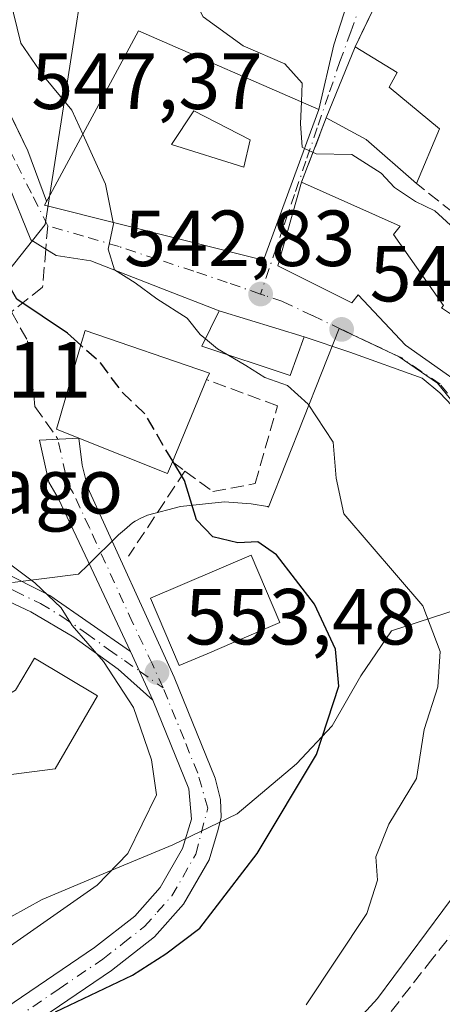
# Model space of a CAD drawing. Units: metres. Extents: x 607700 to 611168, y 4713074 to 4715441.
# Drawn here: x 610907 to 610960, y 4713228 to 4713352 of the extents above; entities that cross this region are included whole.
import ezdxf

# ---------------------------------------------------------------- set-up
doc = ezdxf.new("R2010")
doc.units = ezdxf.units.M
doc.header["$MEASUREMENT"] = 0
doc.linetypes.add('DGN Style 3', pattern=[2.307223458686699, 1.648016756204785, -0.6592067024819142])
doc.linetypes.add('DGN Style 4', pattern=[2.6384748266838614, 1.318413404963828, -0.6592067024819142, 0.001648016756204785, -0.6592067024819142])
for name, color, linetype, lineweight in [('Camino Cxs', 7, 'Continuous', 0), ('Camino eje', 30, 'DGN Style 4', 13), ('Curva de nivel maestra', 30, 'Continuous', 30), ('Curva de nivel maestra oculto', 30, 'DGN Style 3', 30), ('Curva de nivel normal', 30, 'Continuous', 0), ('Edificación Cxs', 1, 'Continuous', 13), ('Matorral CxS', 135, 'Continuous', 0), ('Muro lineal', 1, 'DGN Style 3', 13), ('Nombre de cima', 7, 'Continuous', 0), ('Núcleo urbano CxS', 7, 'Continuous', 0), ('Obra de contención lineal', 1, 'DGN Style 3', 13), ('Pista pavimentada Cxs', 135, 'Continuous', 0), ('Pista pavimentada eje', 135, 'DGN Style 4', 0), ('Punto de cota en terreno', 7, 'Continuous', 0), ('Rótulo de punto de cota en terreno', 7, 'Continuous', 0), ('Senda', 7, 'DGN Style 3', 0), ('Senda no paivmentada conexión', 7, 'DGN Style 3', 0), ('Vía urbana Cxs', 4, 'Continuous', 0), ('Vía urbana eje', 4, 'DGN Style 4', 0)]:
    doc.layers.add(name, color=color, linetype=linetype, lineweight=lineweight)
doc.styles.add('Style-Arial', font='txt')

# ---------------------------------------------------------------- blocks, each defined once
blk = doc.blocks.new('5PATER')
at = {"layer": 'Núcleo urbano CxS', "linetype": 'Continuous', "lineweight": 0}
h = blk.add_hatch(color=51, dxfattribs=at)
edge = h.paths.add_edge_path()
edge.add_ellipse((0, 0), major_axis=(-0.1095731443231308, -0.1110710700762829), ratio=0.9994222409660322, start_angle=0, end_angle=360)
blk = doc.blocks.new('*U21')
at = {"layer": 'Camino Cxs', "color": 7, "linetype": 'Continuous', "lineweight": 0}
blk.add_polyline3d([(610904.9901000002, 4713227.620100001, 551.824299999993), (610916.1801000005, 4713235.2301, 552.6538), (610921.2600999996, 4713239.200099999, 552.7675000000017), (610924.4700999996, 4713242.800100001, 552.9244999999937), (610927.2901, 4713247.7301, 552.8948999999993), (610928.3901000004, 4713251.4301, 552.9510000000009), (610928.0601000005, 4713255.220100001, 553.165399999998), (610923.5301000001, 4713266.4001, 554.5801000000065), (610920.7200999996, 4713272.5601, 554.6900000000023), (610915.7401000002, 4713283.110099999, 553.5764000000054), (610911.6101000002, 4713291.870100001, 552.5895000000019), (610910.4001000002, 4713293.890100001, 552.8678999999975), (610909.2401000002, 4713299.220100001, 553.7875000000058), (610914.2001, 4713299.460100001, 555.1882999999943), (610914.6001000004, 4713296.030099999, 553.8989000000003), (610915.3300999999, 4713293.210100001, 552.9824999999983), (610926.2301000003, 4713269.3301, 554.0179000000062), (610931.4001000002, 4713256.5801, 552.7900999999983), (610932.0821000002, 4713253.875499999, 552.5454999999929), (610932.1426999997, 4713251.672499999, 552.3965999999928), (610931.7600999996, 4713250.100099999, 552.3430999999982), (610930.6201, 4713246.300100001, 552.1273999999976), (610927.4101, 4713240.6801, 551.6820000000008), (610923.7301000003, 4713236.5601, 551.338499999998), (610918.3000999996, 4713232.3101, 550.9744999999966), (610907.2901, 4713224.8301, 550.4493999999977)], dxfattribs=at)
blk = doc.blocks.new('*U23')
at = {"layer": 'Vía urbana Cxs', "color": 4, "linetype": 'Continuous', "lineweight": 0}
for points in [[(610962.0022, 4713302.770099999, 543.358600000007), (610959.7533, 4713305.1513, 544.497000000003), (610957.5043000003, 4713307.0034, 544.4293000000034), (610948.3761999998, 4713310.310699999, 543.0421999999963), (610942.6201, 4713312.220100001, 543.5917999999947), (610931.9200999998, 4713315.520099999, 545.4959999999992), (610924.5636, 4713318.3805, 546.2869000000064), (610915.7000000002, 4713321.8201, 547.0360999999976), (610911.3344000002, 4713322.4816, 548.1156999999948), (610908.1594000002, 4713324.4659, 548.7265999999945), (610905.2489999998, 4713331.6097, 548.5917999999947)], [(610898.4801000003, 4713354.840100001, 549.3503000000055), (610907.7801000001, 4713335.670100001, 547.702900000004), (610910.1393999998, 4713329.319300001, 548.843200000003), (610909.8701, 4713328.8201, 548.629700000005), (610937.5100999996, 4713321.9001, 548.1224999999977), (610944.4600999998, 4713340.9101, 544.2814000000071), (610946.3575999998, 4713349.0408, 540.2222999999941), (610948.8701, 4713356.920100001, 537.4158000000025)], [(610954.8000999996, 4713360.7601, 535.1915000000008), (610949.0401, 4713348.800100001, 540.1998000000021), (610945.4101, 4713339.850099999, 544.113599999997), (610942.3000999996, 4713331.7301, 548.3251000000018), (610939.3201000001, 4713321.200099999, 547.8401000000014), (610948.6401000004, 4713316.5001, 546.0218000000023), (610949.4401000004, 4713317.540100001, 546.4431999999942), (610955.4200999998, 4713311.1601, 544.8252999999969), (610966.3800999997, 4713303.4301, 545.3120000000055)]]:
    blk.add_polyline3d(points, dxfattribs=at)
blk = doc.blocks.new('*U26')
at = {"layer": 'Edificación Cxs', "color": 1, "linetype": 'Continuous', "lineweight": 13, "elevation": 550.9179000000004, "flags": 128}
blk.add_lwpolyline([(610944.4600999998, 4713340.9101), (610937.5100999996, 4713321.9001), (610909.8701, 4713328.8201), (610910.2801000001, 4713329.5801), (610921.7301000003, 4713350.800100001)], close=True, dxfattribs=at)
at = {"layer": 'Edificación Cxs', "color": 1, "linetype": 'Continuous', "lineweight": 13}
blk.add_3dface([(610925.8800999997, 4713336.470100001, 550.9179000000004), (610935.0201000003, 4713333.630100001, 550.9179000000004), (610935.8300999999, 4713337.0801, 550.9179000000004), (610928.7200999996, 4713340.7301, 550.9179000000004)], dxfattribs=at)

msp = doc.modelspace()

# ---------------------------------------------------------------- linework, layer by layer
at = {"layer": 'Camino Cxs', "color": 7, "linetype": 'Continuous', "lineweight": 0, "extrusion": (0.006735752065652554, -0.01476591911600377, 0.9998682899646183), "elevation": -64926.17394999264, "flags": 128}
msp.add_lwpolyline([(610905.9320900391, 4712821.507289873), (610903.1214134587, 4712827.667961521)], dxfattribs=at)
at = {"layer": 'Camino Cxs', "color": 7, "linetype": 'Continuous', "lineweight": 0}
for points in [[(610914.2001, 4713299.460100001, 555.1882999999943), (610914.6001000004, 4713296.030099999, 553.8989000000003), (610915.3300999999, 4713293.210100001, 552.9824999999983), (610926.2301000003, 4713269.3301, 554.0179000000062), (610931.4001000002, 4713256.5801, 552.7900999999983), (610932.0821000002, 4713253.875499999, 552.5454999999929), (610932.1426999997, 4713251.672499999, 552.3965999999928), (610931.7600999996, 4713250.100099999, 552.3430999999982), (610930.6201, 4713246.300100001, 552.1273999999976), (610927.4101, 4713240.6801, 551.6820000000008), (610923.7301000003, 4713236.5601, 551.338499999998), (610918.3000999996, 4713232.3101, 550.9744999999966), (610907.2901, 4713224.8301, 550.4493999999977)], [(610920.7200999996, 4713272.5601, 554.6900000000023), (610915.7401000002, 4713283.110099999, 553.5764000000054), (610911.6101000002, 4713291.870100001, 552.5895000000019), (610910.4001000002, 4713293.890100001, 552.8678999999975), (610909.2401000002, 4713299.220100001, 553.7875000000058), (610914.2001, 4713299.460100001, 555.1882999999943)], [(610904.9901000002, 4713227.620100001, 551.824299999993), (610916.1801000005, 4713235.2301, 552.6538), (610921.2600999996, 4713239.200099999, 552.7675000000017), (610924.4700999996, 4713242.800100001, 552.9244999999937), (610927.2901, 4713247.7301, 552.8948999999993), (610928.3901000004, 4713251.4301, 552.9510000000009), (610928.0601000005, 4713255.220100001, 553.165399999998), (610923.5301000001, 4713266.4001, 554.5801000000065)]]:
    msp.add_polyline3d(points, dxfattribs=at)
at = {"layer": 'Camino eje', "color": 30, "linetype": 'DGN Style 4', "lineweight": 13}
for points in [[(610924.8362999996, 4713267.960100001, 554.0868000000046), (610923.4751000004, 4713270.9451, 554.4239999999991), (610920.9851000002, 4713276.220100001, 554.4125000000058), (610915.5351, 4713288.1601, 552.9070999999967), (610913.4700999996, 4713292.540100001, 552.5351999999984), (610912.8651000002, 4713293.550100001, 552.7508999999991), (610912.5000999998, 4713294.960100001, 553.0549000000028), (610911.5648999996, 4713299.3325, 554.3405000000057)], [(610906.1401000004, 4713226.225099999, 551.0605000000069), (610911.7351000002, 4713230.030099999, 551.3478000000032), (610917.2401000002, 4713233.770099999, 551.7060000000056), (610919.7801000001, 4713235.755100001, 551.9195999999939), (610922.4951, 4713237.880100001, 551.9299000000028), (610924.1001000004, 4713239.6801, 552.1584000000003), (610925.9401000004, 4713241.7401, 552.2722000000067), (610928.9550999999, 4713247.015100001, 552.4921000000032), (610930.4537000004, 4713252.8037, 552.7295000000013), (610929.2043000003, 4713257.1975, 553.0872999999992), (610927.4650999998, 4713261.4901, 553.3724999999977), (610924.8362999996, 4713267.960100001, 554.0868000000046)]]:
    msp.add_polyline3d(points, dxfattribs=at)
at = {"layer": 'Curva de nivel maestra', "color": 30, "linetype": 'Continuous', "lineweight": 30, "elevation": 550, "flags": 128}
for points in [[(610914.4480999997, 4713311.159), (610912.75, 4713312.6801), (610906.3600000005, 4713316.960100001), (610901.5099999999, 4713325.440099999), (610900.2800000003, 4713331.200099999), (610900.2100000001, 4713336.460100001), (610895.1699999999, 4713355.120100001), (610895.9500000002, 4713359.4301), (610897.2999999998, 4713364.710100001), (610897.75, 4713371.220100001), (610898.5300000003, 4713379.5601), (610896.4800000006, 4713389.470100001), (610896.1864, 4713389.8051)], [(610911.2599999999, 4713227.120100001), (610920.9600000001, 4713231.7601), (610925.1900000004, 4713234.420100001), (610929.4699999997, 4713237.6801), (610936.6900000004, 4713247.100099999), (610944.1799999997, 4713259.5601), (610946.9900000002, 4713268.190099999), (610946.5800000001, 4713272.840100001), (610943.9100000003, 4713278.5101), (610939.1500000004, 4713284.7501), (610936.79, 4713286.390100001), (610934.2599999999, 4713286.270099999), (610931.1200000001, 4713287.020099999), (610929.04, 4713289.1601), (610927.5300000003, 4713294.120100001), (610926.0433999998, 4713296.560699999)]]:
    msp.add_lwpolyline(points, dxfattribs=at)
at = {"layer": 'Curva de nivel maestra oculto', "color": 30, "linetype": 'DGN Style 3', "lineweight": 30, "elevation": 550, "flags": 128}
msp.add_lwpolyline([(610926.0433999998, 4713296.560699999), (610924.8499999996, 4713298.520099999), (610922.5800000001, 4713302.440099999), (610919.6500000004, 4713305.300100001), (610916.9699999997, 4713308.9001), (610914.4480999997, 4713311.159)], dxfattribs=at)
at = {"layer": 'Curva de nivel normal', "color": 30, "linetype": 'Continuous', "lineweight": 0, "flags": 128}
for points, elevation in [([(610904.5199999996, 4713440.590100001), (610907.4299999997, 4713434.130100001), (610908.2000000002, 4713430.860099999), (610909.1500000004, 4713428.540100001), (610909.8399999999, 4713425.780099999), (610910.6100000005, 4713423.940099999), (610911.1399999997, 4713419.9801), (610913.4199999999, 4713413.7401), (610913.54, 4713406.7501), (610911.5899999999, 4713397.3201), (610911.0999999996, 4713390.6501), (610912.7800000003, 4713385.270099999), (610918.04, 4713378.5601), (610924.8799999999, 4713372.710100001), (610926.5599999996, 4713370.1601), (610925.9100000003, 4713367.350099999), (610926.0499999998, 4713363.690099999), (610927.4299999997, 4713357.470100001), (610929.8799999999, 4713352.5801), (610934.9299999997, 4713348.940099999), (610940.1900000004, 4713346.6601), (610942.3799999999, 4713344.220100001), (610942.2736000001, 4713341.861400001)], 540), ([(610914.6986999996, 4713337.769300001), (610913.3200000003, 4713340.8201), (610909.6500000004, 4713345.2301), (610906.9000000004, 4713349.2601), (610904.6299999999, 4713358.610099999), (610904.0800000001, 4713374.690099999), (610905.1799999997, 4713382.270099999), (610905.5499999998, 4713386.1601), (610905.2599999999, 4713388.9301), (610905.3600000005, 4713392.1601), (610904.9199999999, 4713396.130100001), (610904.5300000003, 4713405.1501), (610902.8499999996, 4713410.110099999), (610900.6600000003, 4713412.2601), (610899.6628999999, 4713414.0864)], 545), ([(610942.2736000001, 4713341.861400001), (610942.1500000004, 4713339.120100001), (610942.3799999999, 4713336.130100001), (610942.6630999995, 4713335.995100001)], 540), ([(610918.5290000001, 4713326.6522), (610917.5499999998, 4713331.460100001), (610914.6986999996, 4713337.769300001)], 545), ([(610942.6630999995, 4713335.995100001), (610944.1200000001, 4713335.300100001), (610948.6200000001, 4713335.220100001), (610952.3399999999, 4713332.860099999), (610954.0199999996, 4713331.040100001), (610956.6699999999, 4713329.290100001), (610959.0899999999, 4713328.120100001), (610964.5, 4713323.190099999), (610965.3600000005, 4713320.200099999), (610965.4195999998, 4713319.2872)], 540), ([(610930.1765000002, 4713311.9615), (610929.5, 4713312.520099999), (610927.8799999999, 4713314.5701), (610924.04, 4713317.0101), (610921.3200000003, 4713319.020099999), (610918.7100000001, 4713320.690099999), (610917.9000000004, 4713323.270099999), (610918.5599999996, 4713326.5001), (610918.5290000001, 4713326.6522)], 545), ([(610932.9061000004, 4713309.998000001), (610931.6799999997, 4713310.720100001), (610930.1765000002, 4713311.9615)], 545), ([(610942.8600000005, 4713228.0101), (610950.5300000003, 4713239.530099999), (610951.8899999997, 4713243.7401), (610951.6799999997, 4713246.6601), (610953.2800000003, 4713250.790100001), (610956.7999999998, 4713256.530099999), (610957.7699999996, 4713262.7301), (610959.4900000002, 4713268.100099999), (610959.7699999996, 4713272.540100001), (610957.5899999999, 4713278.300100001), (610947.6200000001, 4713289.9101), (610946.6500000004, 4713294.4101), (610946.29, 4713298.950099999), (610943.1399999997, 4713303.7401), (610940.5099999999, 4713306.110099999), (610937.6399999997, 4713307.090100001), (610935.2800000003, 4713308.600099999), (610932.9061000004, 4713309.998000001)], 545), ([(610900.0899999999, 4713231.600099999), (610916.5199999996, 4713243.100099999), (610920.3799999999, 4713247.090100001), (610923.9900000002, 4713254.460100001), (610923.3799999999, 4713258.9001), (610921.0800000001, 4713265.5101), (610917.3300000001, 4713271.3101), (610913.3799999999, 4713275.8201), (610911.9600000001, 4713278.050100001), (610908.6500000004, 4713281.2301), (610900.0700000003, 4713287.610099999)], 555), ([(610972.0175999999, 4713266.7642), (610972.1200000001, 4713266.2601), (610974.6200000001, 4713262.670100001), (610973.0999999996, 4713256.870100001), (610966.2999999998, 4713248.2301), (610951.8600000005, 4713228.780099999), (610945.5300000003, 4713221.850099999)], 540)]:
    msp.add_lwpolyline(points, dxfattribs=dict(at, elevation=elevation))
at = {"layer": 'Edificación Cxs', "color": 1, "linetype": 'Continuous', "lineweight": 13, "flags": 128}
for points, elevation in [([(610959.6700999998, 4713338.460100001), (610956.7801000001, 4713331.5801), (610950.4401000004, 4713337.110099999), (610945.4101, 4713339.850099999), (610949.0401, 4713348.800100001), (610954.3701, 4713345.5701), (610953.3400999998, 4713343.710100001)], 544.113599999997), ([(610953.8701, 4713325.140100001), (610960.2001, 4713316.1801), (610959.9600999998, 4713315.880100001), (610961.1901000004, 4713315.040100001), (610968.4600999998, 4713322.340100001), (610982.5401, 4713307.340100001), (610983.0100999996, 4713306.860099999), (610972.5100999996, 4713297.1601), (610971.3000999996, 4713298.390100001), (610966.3800999997, 4713303.4301), (610955.4200999998, 4713311.1601), (610949.4401000004, 4713317.540100001), (610948.6401000004, 4713316.5001), (610939.3201000001, 4713321.200099999), (610942.3000999996, 4713331.7301), (610954.7301000003, 4713326.1801)], 548.3251000000017), ([(610926.0100999996, 4713296.4801), (610925.3800999997, 4713294.9901), (610914.2001, 4713299.460100001), (610911.3901000004, 4713300.5801), (610911.7901, 4713302.0001), (610914.5500999996, 4713311.5101), (610915.0000999998, 4713313.020099999), (610930.6601, 4713307.670100001), (610930.3000999996, 4713306.8301)], 555.4796999999963), ([(610930.3701, 4713272.2601), (610926.8701, 4713270.770099999), (610923.2500999998, 4713279.270099999), (610935.9301000005, 4713284.6801), (610939.5500999996, 4713276.190099999), (610935.3501000004, 4713274.4001)], 554.3081999999994), ([(610911.2200999996, 4713257.7501), (610900.4200999998, 4713256.380100001), (610899.7600999996, 4713265.6801), (610903.4101, 4713266.040100001), (610906.2100999998, 4713267.6601), (610908.6201, 4713271.700099999), (610916.5500999996, 4713266.9801)], 561.2066999999952)]:
    msp.add_lwpolyline(points, close=True, dxfattribs=dict(at, elevation=elevation))
at = {"layer": 'Edificación Cxs', "color": 1, "linetype": 'Continuous', "lineweight": 13, "extrusion": (0.1411571908944888, 0.3480321924942851, 0.9267946053179192), "elevation": 1727137.621429745, "flags": 128}
msp.add_lwpolyline([(1205354.133620944, -4260627.205227824), (1205354.133620944, -4260637.626227318)], dxfattribs=at)
at = {"layer": 'Edificación Cxs', "color": 1, "linetype": 'Continuous', "lineweight": 13, "extrusion": (0.5432068694722642, 0.454705110803893, 0.7058112773021992), "elevation": 2475433.503950008, "flags": 128}
msp.add_lwpolyline([(3222062.666610153, -2465624.505763909), (3222070.976555225, -2465622.646926873), (3222076.306247458, -2465619.674029852)], dxfattribs=at)
at = {"layer": 'Edificación Cxs', "color": 1, "linetype": 'Continuous', "lineweight": 13, "extrusion": (0.07269569908663763, 0.1730610414662792, 0.9822246236278706), "elevation": 860639.0820866289, "flags": 128}
msp.add_lwpolyline([(1262090.331168664, -4500584.38595574), (1262090.331168664, -4500576.788570583)], dxfattribs=at)
at = {"layer": 'Edificación Cxs', "color": 1, "linetype": 'Continuous', "lineweight": 13, "extrusion": (0.4720458134265725, 0.35476868903084, 0.8070389874781669), "elevation": 1960977.793595956, "flags": 128}
msp.add_lwpolyline([(3400798.613681358, -2679156.896280217), (3400786.709107239, -2679165.077000084), (3400786.394412654, -2679163.450915414)], dxfattribs=at)
at = {"layer": 'Edificación Cxs', "color": 1, "linetype": 'Continuous', "lineweight": 13, "extrusion": (0.09086766682622308, 0.2192261891961326, 0.9714334486191528), "elevation": 1089329.043055599, "flags": 128}
msp.add_lwpolyline([(1240371.710430532, -4456830.450600733), (1240371.710430532, -4456818.917267781)], dxfattribs=at)
at = {"layer": 'Edificación Cxs', "color": 1, "linetype": 'Continuous', "lineweight": 13}
for points in [[(610944.4600999998, 4713340.9101, 544.2814000000071), (610937.5100999996, 4713321.9001, 548.1224999999977), (610909.8701, 4713328.8201, 548.629700000005), (610910.2801000001, 4713329.5801, 548.962400000004), (610921.7301000003, 4713350.800100001, 545.5806000000011), (610944.4600999998, 4713340.9101, 544.2814000000071)], [(610949.0401, 4713348.800100001, 540.1998000000021), (610954.3701, 4713345.5701, 539.9967999999935), (610953.3400999998, 4713343.710100001, 541.1457999999984), (610959.6700999998, 4713338.460100001, 539.2646999999997)], [(610935.8300999999, 4713337.0801, 549.3310999999958), (610928.7200999996, 4713340.7301, 548.5212999999932), (610925.8800999997, 4713336.470100001, 549.7866999999969), (610935.0201000003, 4713333.630100001, 550.9179000000004), (610935.8300999999, 4713337.0801, 549.3310999999958)], [(610935.8300999999, 4713337.0801, 549.3310999999958), (610928.7200999996, 4713340.7301, 548.5212999999932), (610925.8800999997, 4713336.470100001, 549.7866999999969), (610935.0201000003, 4713333.630100001, 550.9179000000004), (610935.8300999999, 4713337.0801, 549.3310999999958)], [(610971.3000999996, 4713298.390100001, 544.4073000000062), (610966.3800999997, 4713303.4301, 545.3120000000055), (610955.4200999998, 4713311.1601, 544.8252999999969), (610949.4401000004, 4713317.540100001, 546.4431999999942), (610948.6401000004, 4713316.5001, 546.0218000000023), (610939.3201000001, 4713321.200099999, 547.8401000000014), (610942.3000999996, 4713331.7301, 548.3251000000018)], [(610953.8701, 4713325.140100001, 544.4545999999973), (610960.2001, 4713316.1801, 544.777900000001), (610959.9600999998, 4713315.880100001, 544.8913999999932), (610961.1901000004, 4713315.040100001, 545.5763000000006), (610968.4600999998, 4713322.340100001, 541.7804000000033)], [(610942.6201, 4713312.220100001, 543.5917999999947), (610940.8701, 4713307.360099999, 545.529999999999), (610929.7301000003, 4713311.050100001, 549.1514000000025), (610931.9200999998, 4713315.520099999, 545.4959999999992), (610942.6201, 4713312.220100001, 543.5917999999947)], [(610926.0100999996, 4713296.4801, 553.4048999999941), (610925.3800999997, 4713294.9901, 553.3557000000001), (610914.2001, 4713299.460100001, 555.1882999999943), (610911.3901000004, 4713300.5801, 554.7685000000056), (610911.7901, 4713302.0001, 555.4796999999963), (610914.5500999996, 4713311.5101, 554.0424000000058), (610915.0000999998, 4713313.020099999, 552.997000000003), (610930.6601, 4713307.670100001, 550.0458999999975), (610930.3000999996, 4713306.8301, 550.6679000000004)], [(610930.3701, 4713272.2601, 553.6857000000019), (610926.8701, 4713270.770099999, 554.3081999999995), (610923.2500999998, 4713279.270099999, 553.9820999999939), (610935.9301000005, 4713284.6801, 551.8481999999931), (610939.5500999996, 4713276.190099999, 552.4970999999932), (610935.3501000004, 4713274.4001, 553.5599999999977), (610930.3701, 4713272.2601, 553.6857000000019)], [(610911.2200999996, 4713257.7501, 559.9012999999978), (610900.4200999998, 4713256.380100001, 560.4588999999978), (610899.7600999996, 4713265.6801, 560.1802000000025), (610903.4101, 4713266.040100001, 560.7804000000033), (610906.2100999998, 4713267.6601, 561.2066999999952), (610908.6201, 4713271.700099999, 560.105899999995), (610916.5500999996, 4713266.9801, 559.0519000000058), (610911.2200999996, 4713257.7501, 559.9012999999978)]]:
    msp.add_polyline3d(points, dxfattribs=at)
for points in [[(610935.8300999999, 4713337.0801, 550.9179000000004), (610935.0201000003, 4713333.630100001, 550.9179000000004), (610925.8800999997, 4713336.470100001, 550.9179000000004), (610928.7200999996, 4713340.7301, 550.9179000000004)], [(610942.6201, 4713312.220100001, 549.1514000000025), (610940.8701, 4713307.360099999, 549.1514000000025), (610929.7301000003, 4713311.050100001, 549.1514000000025), (610931.9200999998, 4713315.520099999, 549.1514000000025)]]:
    msp.add_3dface(points, dxfattribs=at)
at = {"layer": 'Matorral CxS', "color": 135, "linetype": 'Continuous', "lineweight": 0}
for points in [[(610890.7955, 4713271.3751, 562.016300000003), (610895.2046999997, 4713270.669700001, 560.4676999999938), (610895.2045, 4713258.380899999, 560.9756999999954), (610895.2043000003, 4713246.6917, 560.4251999999979), (610895.8037, 4713238.8989, 559.4858999999997), (610903.5965, 4713237.999500001, 558.1055999999953), (610909.5910999998, 4713241.296499999, 557.9030000000057), (610918.8827000001, 4713245.192700001, 556.8025999999954), (610926.0761000002, 4713248.189900001, 554.1726000000053), (610934.1687000003, 4713252.086300001, 552.276199999993), (610941.6618999997, 4713258.3803, 551.2563999999984), (610946.1579, 4713263.175899999, 550.0599999999977), (610949.7547000004, 4713269.470100001, 549.1261999999988), (610953.6511000004, 4713275.164899999, 547.0322000000015), (610963.8419000005, 4713278.4617, 543.828800000003), (610969.8362999996, 4713265.8731, 540.8622000000032), (610976.0324999997, 4713262.293099999, 540.0852000000014), (610975.9561000001, 4713262.142100001, 540.0988999999972)], [(610903.5965, 4713237.999500001, 558.1055999999953), (610909.5910999998, 4713241.296499999, 557.9030000000057), (610918.8827000001, 4713245.192700001, 556.8025999999954), (610926.0761000002, 4713248.189900001, 554.1726000000053), (610934.1687000003, 4713252.086300001, 552.276199999993), (610941.6618999997, 4713258.3803, 551.2563999999984), (610946.1579, 4713263.175899999, 550.0599999999977), (610949.7547000004, 4713269.470100001, 549.1261999999988), (610953.6511000004, 4713275.164899999, 547.0322000000015), (610963.8419000005, 4713278.4617, 543.828800000003), (610969.8362999996, 4713265.8731, 540.8622000000032), (610976.0324999997, 4713262.293099999, 540.0852000000014), (610975.9561000001, 4713262.142100001, 540.0988999999972), (610975.5654999996, 4713261.3707, 540.1768000000011), (610977.0043000003, 4713251.1107, 538.9474999999948), (610970.0241, 4713230.638900001, 534.1916000000056), (610968.4676999999, 4713216.6227, 530.0017999999982)]]:
    msp.add_polyline3d(points, dxfattribs=at)
at = {"layer": 'Muro lineal', "color": 1, "linetype": 'DGN Style 3', "lineweight": 13, "extrusion": (0.09145576453335581, 0.346842174623275, 0.9334539887087189), "elevation": 1691167.210795963, "flags": 128}
msp.add_lwpolyline([(610973.3082049644, -4399502.307953926), (610986.4983598399, -4399509.59460213), (610989.018591636, -4399495.632127401)], dxfattribs=at)
at = {"layer": 'Muro lineal', "color": 1, "linetype": 'DGN Style 3', "lineweight": 13, "extrusion": (0.1559108034046714, 0.4070725798622815, 0.899990964457964), "elevation": 2014414.099596633, "flags": 128}
msp.add_lwpolyline([(1115283.190917654, -4157776.61402406), (1115283.190917654, -4157766.952593925)], dxfattribs=at)
at = {"layer": 'Muro lineal', "color": 1, "linetype": 'DGN Style 3', "lineweight": 13, "extrusion": (0.2574849682878641, 0.4276575179672769, 0.8664932420001128), "elevation": 2173472.376975865, "flags": 128}
msp.add_lwpolyline([(1907742.898399737, -3771639.259966542), (1907743.906388035, -3771633.76384968), (1907758.678756455, -3771635.946590945)], dxfattribs=at)
at = {"layer": 'Muro lineal', "color": 1, "linetype": 'DGN Style 3', "lineweight": 13, "extrusion": (0.4361433573150721, -0.3250240305513658, 0.8391295200587824), "elevation": -1265018.919641417, "flags": 128}
msp.add_lwpolyline([(4144341.576560117, 1952576.40955257), (4144341.576560117, 1952574.076171195)], dxfattribs=at)
at = {"layer": 'Muro lineal', "color": 1, "linetype": 'DGN Style 3', "lineweight": 13, "extrusion": (0.02676179368949698, 0.04040653920659458, 0.9988248685269439), "elevation": 207348.9564656354, "flags": 128}
msp.add_lwpolyline([(2093267.524609139, -4261880.215803895), (2093267.524609139, -4261867.34266709)], dxfattribs=at)
at = {"layer": 'Muro lineal', "color": 1, "linetype": 'DGN Style 3', "lineweight": 13}
msp.add_polyline3d([(610927.5800999999, 4713295.3101, 552.1356999999989), (610931.1201, 4713292.710100001, 550.1710000000021), (610936.4600999998, 4713293.7401, 548.5586000000039), (610939.2500999998, 4713303.550100001, 546.9888000000064), (610930.3000999996, 4713306.8301, 550.6679000000004)], dxfattribs=at)
at = {"layer": 'Núcleo urbano CxS', "color": 7, "linetype": 'Continuous', "lineweight": 0}
for points in [[(610888.4914999995, 4713299.368100001, 558.5957999999955), (610909.9461000003, 4713326.381100001, 546.8497000000061), (610918.1338999998, 4713379.0439, 540.0063999999984), (610934.3214999996, 4713399.069300001, 534.6386999999959), (610929.3404999999, 4713404.320499999, 535.474000000002), (610937.7950999998, 4713426.868899999, 532.3041999999987), (610930.5899, 4713436.912500001, 534.3944000000047), (610924.9414999997, 4713456.5361, 534.8533000000025), (610913.1898999996, 4713470.6961, 534.4621999999945), (610916.3973000003, 4713477.614700001, 533.0121999999974), (610917.2572999997, 4713479.556299999, 532.6720000000059), (610920.1448999997, 4713486.072699999, 531.2880000000005), (610925.0928999997, 4713494.526699999, 529.2612999999983), (610931.8475000003, 4713506.171700001, 526.7453999999998)], [(610931.8475000003, 4713506.171700001, 526.7453999999998), (610925.0928999997, 4713494.526699999, 529.2612999999983), (610920.1448999997, 4713486.072699999, 531.2880000000005), (610917.2572999997, 4713479.556299999, 532.6720000000059), (610916.3973000003, 4713477.614700001, 533.0121999999974), (610913.1898999996, 4713470.6961, 534.4621999999945), (610924.9414999997, 4713456.5361, 534.8533000000025), (610930.5899, 4713436.912500001, 534.3944000000047), (610937.7950999998, 4713426.868899999, 532.3041999999987), (610929.3404999999, 4713404.320499999, 535.474000000002), (610934.3214999996, 4713399.069300001, 534.6386999999959), (610918.1338999998, 4713379.0439, 540.0063999999984), (610909.9461000003, 4713326.381100001, 546.8497000000061), (610888.4914999995, 4713299.368100001, 558.5957999999955)], [(610931.8475000003, 4713506.171700001, 526.7453999999998), (610925.0928999997, 4713494.526699999, 529.2612999999983), (610920.1448999997, 4713486.072699999, 531.2880000000005), (610917.2572999997, 4713479.556299999, 532.6720000000059), (610916.3973000003, 4713477.614700001, 533.0121999999974), (610913.1898999996, 4713470.6961, 534.4621999999945), (610924.9414999997, 4713456.5361, 534.8533000000025), (610930.5899, 4713436.912500001, 534.3944000000047), (610937.7950999998, 4713426.868899999, 532.3041999999987), (610929.3404999999, 4713404.320499999, 535.474000000002), (610934.3214999996, 4713399.069300001, 534.6386999999959), (610918.1338999998, 4713379.0439, 540.0063999999984), (610909.9461000003, 4713326.381100001, 546.8497000000061), (610888.4914999995, 4713299.368100001, 558.5957999999955)], [(610964.7713000001, 4713299.851299999, 541.7421999999933), (610959.4263000004, 4713306.3969, 541.7519999999931), (610954.5926999999, 4713309.714500001, 541.9389999999985), (610947.0192999998, 4713313.2985, 542.4532999999938), (610938.1227000002, 4713290.7665, 548.2415000000037), (610938.0083, 4713290.8565, 548.2516999999935), (610935.9232999999, 4713291.1799, 548.4311000000016), (610932.5601000005, 4713291.4179, 548.6208000000044), (610927.0346999997, 4713290.8565, 550.4400000000023), (610922.8690999999, 4713289.738500001, 551.7921999999963), (610922.0131000001, 4713289.370100001, 551.9355000000069), (610921.3207, 4713288.9891, 551.9885000000068), (610920.9726999998, 4713288.772100001, 552.0166999999929), (610919.9691000005, 4713287.899499999, 552.1064999999944), (610919.2030999997, 4713287.2645, 552.1967000000004), (610915.3734999998, 4713283.488100001, 552.974000000002), (610914.1775000002, 4713282.308499999, 553.3852999999945), (610905.8460999997, 4713281.268100001, 555.2624000000069)], [(610905.8460999997, 4713281.268100001, 555.2624000000069), (610914.1775000002, 4713282.308499999, 553.3852999999945), (610915.3734999998, 4713283.488100001, 552.974000000002), (610919.2030999997, 4713287.2645, 552.1967000000004), (610919.9691000005, 4713287.899499999, 552.1064999999944), (610920.9726999998, 4713288.772100001, 552.0166999999929), (610921.3207, 4713288.9891, 551.9885000000068), (610922.0131000001, 4713289.370100001, 551.9355000000069), (610922.8690999999, 4713289.738500001, 551.7921999999963), (610927.0346999997, 4713290.8565, 550.4400000000023), (610932.5601000005, 4713291.4179, 548.6208000000044), (610935.9232999999, 4713291.1799, 548.4311000000016), (610938.0083, 4713290.8565, 548.2516999999935), (610938.1227000002, 4713290.7665, 548.2415000000037), (610947.0192999998, 4713313.2985, 542.4532999999938), (610954.5926999999, 4713309.714500001, 541.9389999999985), (610959.4263000004, 4713306.3969, 541.7519999999931), (610964.7713000001, 4713299.851299999, 541.7421999999933)], [(610905.8460999997, 4713281.268100001, 555.2624000000069), (610914.1775000002, 4713282.308499999, 553.3852999999945), (610915.3734999998, 4713283.488100001, 552.974000000002), (610919.2030999997, 4713287.2645, 552.1967000000004), (610919.9691000005, 4713287.899499999, 552.1064999999944), (610920.9726999998, 4713288.772100001, 552.0166999999929), (610921.3207, 4713288.9891, 551.9885000000068), (610922.0131000001, 4713289.370100001, 551.9355000000069), (610922.8690999999, 4713289.738500001, 551.7921999999963), (610927.0346999997, 4713290.8565, 550.4400000000023), (610932.5601000005, 4713291.4179, 548.6208000000044), (610935.9232999999, 4713291.1799, 548.4311000000016), (610938.0083, 4713290.8565, 548.2516999999935), (610938.1227000002, 4713290.7665, 548.2415000000037), (610947.0192999998, 4713313.2985, 542.4532999999938), (610954.5926999999, 4713309.714500001, 541.9389999999985), (610959.4263000004, 4713306.3969, 541.7519999999931), (610964.7713000001, 4713299.851299999, 541.7421999999933)], [(610905.8460999997, 4713281.268100001, 555.2624000000069), (610914.1775000002, 4713282.308499999, 553.3852999999945), (610915.3734999998, 4713283.488100001, 552.974000000002), (610919.2030999997, 4713287.2645, 552.1967000000004), (610919.9691000005, 4713287.899499999, 552.1064999999944), (610920.9726999998, 4713288.772100001, 552.0166999999929), (610921.3207, 4713288.9891, 551.9885000000068), (610922.0131000001, 4713289.370100001, 551.9355000000069), (610922.8690999999, 4713289.738500001, 551.7921999999963), (610927.0346999997, 4713290.8565, 550.4400000000023), (610932.5601000005, 4713291.4179, 548.6208000000044), (610935.9232999999, 4713291.1799, 548.4311000000016), (610938.0083, 4713290.8565, 548.2516999999935), (610938.1227000002, 4713290.7665, 548.2415000000037), (610947.0192999998, 4713313.2985, 542.4532999999938), (610954.5926999999, 4713309.714500001, 541.9389999999985), (610959.4263000004, 4713306.3969, 541.7519999999931), (610964.7713000001, 4713299.851299999, 541.7421999999933)], [(610890.7955, 4713271.3751, 562.016300000003), (610895.2046999997, 4713270.669700001, 560.4676999999938), (610895.2045, 4713258.380899999, 560.9756999999954), (610895.2043000003, 4713246.6917, 560.4251999999979), (610895.8037, 4713238.8989, 559.4858999999997), (610903.5965, 4713237.999500001, 558.1055999999953), (610909.5910999998, 4713241.296499999, 557.9030000000057), (610918.8827000001, 4713245.192700001, 556.8025999999954), (610926.0761000002, 4713248.189900001, 554.1726000000053), (610934.1687000003, 4713252.086300001, 552.276199999993), (610941.6618999997, 4713258.3803, 551.2563999999984), (610946.1579, 4713263.175899999, 550.0599999999977), (610949.7547000004, 4713269.470100001, 549.1261999999988), (610953.6511000004, 4713275.164899999, 547.0322000000015), (610963.8419000005, 4713278.4617, 543.828800000003), (610969.8362999996, 4713265.8731, 540.8622000000032), (610976.0324999997, 4713262.293099999, 540.0852000000014), (610975.9561000001, 4713262.142100001, 540.0988999999972)], [(610963.8419000005, 4713278.4617, 543.828800000003), (610953.6511000004, 4713275.164899999, 547.0322000000015), (610949.7547000004, 4713269.470100001, 549.1261999999988), (610946.1579, 4713263.175899999, 550.0599999999977), (610941.6618999997, 4713258.3803, 551.2563999999984), (610934.1687000003, 4713252.086300001, 552.276199999993), (610926.0761000002, 4713248.189900001, 554.1726000000053), (610918.8827000001, 4713245.192700001, 556.8025999999954), (610909.5910999998, 4713241.296499999, 557.9030000000057), (610903.5965, 4713237.999500001, 558.1055999999953)]]:
    msp.add_polyline3d(points, dxfattribs=at)
at = {"layer": 'Obra de contención lineal', "color": 1, "linetype": 'DGN Style 3', "lineweight": 13}
msp.add_polyline3d([(610904.1501000002, 4713408.460100001, 545.0880000000034), (610905.4600999998, 4713394.340100001, 546.6472000000067), (610905.8201000001, 4713380.210100001, 546.4697000000015), (610901.6001000004, 4713371.340100001, 548.6662999999971), (610900.9401000004, 4713369.790100001, 548.7010000000009), (610898.8701, 4713364.9001, 549.8439999999973), (610897.7801000001, 4713362.300100001, 550.6929999999993), (610897.2100999998, 4713358.340100001, 550.3208000000013), (610897.8300999999, 4713356.1601, 549.8221000000049), (610898.4801000003, 4713354.840100001, 549.3503000000055), (610907.7801000001, 4713335.670100001, 547.702900000004)], dxfattribs=at)
at = {"layer": 'Pista pavimentada Cxs', "color": 135, "linetype": 'Continuous', "lineweight": 0, "extrusion": (0.006735752065652554, -0.01476591911600377, 0.9998682899646183), "elevation": -64926.17394999264, "flags": 128}
msp.add_lwpolyline([(610905.9320900391, 4712821.507289873), (610903.1214134587, 4712827.667961521)], dxfattribs=at)
at = {"layer": 'Pista pavimentada Cxs', "color": 135, "linetype": 'Continuous', "lineweight": 0}
msp.add_polyline3d([(610920.7200999996, 4713272.5601, 554.6900000000023), (610923.5301000001, 4713266.4001, 554.5801000000065), (610919.1700999998, 4713270.3101, 555.9671999999991), (610913.5800999999, 4713274.350099999, 557.1465999999928), (610908.1501000002, 4713277.5601, 557.9208999999975), (610901.7600999996, 4713280.5601, 559.0580999999949), (610897.4901000002, 4713283.1601, 557.786500000002), (610893.8701, 4713287.610099999, 557.8343000000023), (610889.9501, 4713293.700099999, 558.607600000003), (610886.8201000001, 4713297.7601, 559.156799999997), (610884.4001000002, 4713298.550100001, 559.4116999999969), (610887.1441000003, 4713300.403700001, 558.9495000000024), (610889.1435000002, 4713302.6339, 558.3709999999992), (610889.0100999996, 4713301.920100001, 558.4149000000034), (610888.9301000005, 4713300.850099999, 558.4441999999982), (610889.0500999996, 4713299.920100001, 558.4097000000038), (610890.0601000005, 4713297.7501, 557.9925999999978), (610892.4200999998, 4713294.3301, 557.5111999999936), (610897.4301000005, 4713287.3101, 556.075800000006), (610899.1201, 4713285.6801, 556.1904000000068), (610904.0500999996, 4713282.850099999, 556.2418999999937), (610910.5500999996, 4713279.610099999, 556.0384999999952)], close=True, dxfattribs=at)
for points in [[(610889.1435000002, 4713302.6339, 558.3709999999992), (610889.0100999996, 4713301.920100001, 558.4149000000034), (610888.9301000005, 4713300.850099999, 558.4441999999982), (610889.0500999996, 4713299.920100001, 558.4097000000038), (610890.0601000005, 4713297.7501, 557.9925999999978), (610892.4200999998, 4713294.3301, 557.5111999999936), (610897.4301000005, 4713287.3101, 556.075800000006), (610899.1201, 4713285.6801, 556.1904000000068), (610904.0500999996, 4713282.850099999, 556.2418999999937), (610910.5500999996, 4713279.610099999, 556.0384999999952), (610920.7200999996, 4713272.5601, 554.6900000000023)], [(610923.5301000001, 4713266.4001, 554.5801000000065), (610919.1700999998, 4713270.3101, 555.9671999999991), (610913.5800999999, 4713274.350099999, 557.1465999999928), (610908.1501000002, 4713277.5601, 557.9208999999975), (610901.7600999996, 4713280.5601, 559.0580999999949), (610897.4901000002, 4713283.1601, 557.786500000002), (610893.8701, 4713287.610099999, 557.8343000000023), (610889.9501, 4713293.700099999, 558.607600000003), (610886.8201000001, 4713297.7601, 559.156799999997), (610884.4001000002, 4713298.550100001, 559.4116999999969)]]:
    msp.add_polyline3d(points, dxfattribs=at)
at = {"layer": 'Pista pavimentada eje', "color": 135, "linetype": 'DGN Style 4', "lineweight": 0}
msp.add_polyline3d([(610887.1441000003, 4713300.403700001, 558.9495000000024), (610890.0050999997, 4713295.725099999, 558.277700000006), (610891.1851000005, 4713294.015100001, 558.0622000000003), (610893.1451000003, 4713290.970100001, 557.6426999999967), (610895.6501000002, 4713287.460100001, 556.9400000000023), (610897.4600999998, 4713285.235099999, 556.9291999999987), (610898.3051000005, 4713284.420100001, 557.0130000000064), (610900.4401000004, 4713283.120100001, 557.0142000000051), (610902.9051000001, 4713281.7051, 557.5543999999937), (610906.1001000004, 4713280.2051, 557.5274999999965), (610909.3501000004, 4713278.585100001, 556.9196999999986), (610912.0651000004, 4713276.9801, 556.4389999999985), (610915.1551000001, 4713274.838099999, 556.0587999999989), (610917.9501, 4713272.8181, 555.2210999999952), (610919.9451000001, 4713271.4351, 555.2330999999976), (610921.8509000001, 4713270.0811, 554.8196000000025), (610924.8362999996, 4713267.960100001, 554.0868000000046)], dxfattribs=at)
at = {"layer": 'Senda', "color": 7, "linetype": 'DGN Style 3', "lineweight": 0}
for points in [[(610910.0334000001, 4713323.294700001, 548.5659000000014), (610909.6300999997, 4713318.4801, 550.7164000000049), (610905.6901000004, 4713315.380100001, 552.4208999999975), (610907.7370999996, 4713311.7379, 553.0749000000069), (610908.6662999997, 4713303.4507, 554.1992000000029), (610911.5648999996, 4713299.3325, 554.3405000000057)], [(610980.6423000004, 4713271.899700001, 539.5930999999982), (610981.2251000004, 4713264.515100001, 538.9759999999952), (610979.8151000004, 4713260.565099999, 539.0513999999966), (610974.3450999996, 4713253.6251, 539.5635000000038), (610971.2389000002, 4713249.665100001, 539.7915000000066), (610966.5938999997, 4713243.7501, 543.4467000000004), (610963.4874999998, 4713239.790100001, 543.2317999999941), (610958.8624999998, 4713233.8851, 544.5743999999977), (610952.6501000002, 4713225.965100001, 542.164499999999)]]:
    msp.add_polyline3d(points, dxfattribs=at)
at = {"layer": 'Senda no paivmentada conexión', "color": 7, "linetype": 'DGN Style 3', "lineweight": 0, "extrusion": (0.001843536373371804, 0.02201034468067614, 0.9997560432929015), "elevation": 105416.5372489072, "flags": 128}
msp.add_lwpolyline([(-215378.6434864183, -4746699.412265787), (-215378.6434864182, -4746696.455831087)], dxfattribs=at)
at = {"layer": 'Vía urbana Cxs', "color": 4, "linetype": 'Continuous', "lineweight": 0, "extrusion": (0.09145576453335581, 0.346842174623275, 0.9334539887087189), "elevation": 1691167.210795963, "flags": 128}
msp.add_lwpolyline([(610973.3082049644, -4399502.307953926), (610986.4983598399, -4399509.59460213), (610989.018591636, -4399495.632127401)], dxfattribs=at)
at = {"layer": 'Vía urbana Cxs', "color": 4, "linetype": 'Continuous', "lineweight": 0, "extrusion": (-0.7808616690835649, 0.4152374775047022, 0.4667257128459511), "elevation": 1480346.709423002, "flags": 128}
msp.add_lwpolyline([(-4448377.270705058, -780608.251151965), (-4448385.340411053, -780612.8408062756), (-4448393.47689937, -780616.0141365267)], dxfattribs=at)
at = {"layer": 'Vía urbana Cxs', "color": 4, "linetype": 'Continuous', "lineweight": 0, "extrusion": (0.1411571908944888, 0.3480321924942851, 0.9267946053179192), "elevation": 1727137.621429745, "flags": 128}
msp.add_lwpolyline([(1205354.133620944, -4260637.626227318), (1205354.133620944, -4260627.205227824)], dxfattribs=at)
at = {"layer": 'Vía urbana Cxs', "color": 4, "linetype": 'Continuous', "lineweight": 0, "extrusion": (0.1559108034046714, 0.4070725798622815, 0.899990964457964), "elevation": 2014414.099596633, "flags": 128}
msp.add_lwpolyline([(1115283.190917654, -4157776.61402406), (1115283.190917654, -4157766.952593925)], dxfattribs=at)
at = {"layer": 'Vía urbana Cxs', "color": 4, "linetype": 'Continuous', "lineweight": 0, "extrusion": (-0.05780073679630949, 0.1555889116709849, 0.9861293857252417), "elevation": 698571.9533708506, "flags": 128}
msp.add_lwpolyline([(-2214051.439848162, -4147133.371676405), (-2214051.439848162, -4147126.501506012)], dxfattribs=at)
at = {"layer": 'Vía urbana Cxs', "color": 4, "linetype": 'Continuous', "lineweight": 0, "extrusion": (0.1602054509038455, -0.04940915773166467, 0.9858463108583119), "elevation": -134468.5510213634, "flags": 128}
msp.add_lwpolyline([(4684026.73245121, 793961.613152277), (4684026.732451209, 793972.9712321162)], dxfattribs=at)
at = {"layer": 'Vía urbana Cxs', "color": 4, "linetype": 'Continuous', "lineweight": 0}
for points in [[(610904.1501000002, 4713408.460100001, 545.0880000000034), (610904.6256999997, 4713403.3336, 545.3472999999941), (610905.4600999998, 4713394.340100001, 546.6472000000067), (610905.8201000001, 4713380.210100001, 546.4697000000015), (610901.6001000004, 4713371.340100001, 548.6662999999971), (610900.9401000004, 4713369.790100001, 548.7010000000009), (610898.8701, 4713364.9001, 549.8439999999973), (610897.7801000001, 4713362.300100001, 550.6929999999993), (610897.2100999998, 4713358.340100001, 550.3208000000013), (610897.8300999999, 4713356.1601, 549.8221000000049), (610898.4801000003, 4713354.840100001, 549.3503000000055), (610907.7801000001, 4713335.670100001, 547.702900000004)], [(610931.9200999998, 4713315.520099999, 545.4959999999992), (610924.5636, 4713318.3805, 546.2869000000064), (610915.7000000002, 4713321.8201, 547.0360999999976), (610911.3344000002, 4713322.4816, 548.1156999999948), (610908.1594000002, 4713324.4659, 548.7265999999945), (610905.2489999998, 4713331.6097, 548.5917999999947), (610893.8718999998, 4713356.083699999, 551.3169999999955), (610892.8901000004, 4713359.1501, 551.3853999999993)], [(610910.1393999998, 4713329.319300001, 548.843200000003), (610909.8701, 4713328.8201, 548.629700000005), (610937.5100999996, 4713321.9001, 548.1224999999977), (610944.4600999998, 4713340.9101, 544.2814000000071)], [(610942.3000999996, 4713331.7301, 548.3251000000018), (610939.3201000001, 4713321.200099999, 547.8401000000014), (610948.6401000004, 4713316.5001, 546.0218000000023), (610949.4401000004, 4713317.540100001, 546.4431999999942), (610955.4200999998, 4713311.1601, 544.8252999999969), (610966.3800999997, 4713303.4301, 545.3120000000055), (610971.3000999996, 4713298.390100001, 544.4073000000062)], [(610968.2002999998, 4713284.941199999, 544.382500000007), (610967.2938999999, 4713287.8211, 542.5714000000007), (610966.2356000004, 4713294.303400001, 542.0037000000011), (610964.7803999997, 4713298.933599999, 543.1858999999968), (610962.0022, 4713302.770099999, 543.358600000007), (610959.7533, 4713305.1513, 544.497000000003), (610957.5043000003, 4713307.0034, 544.4293000000034), (610948.3761999998, 4713310.310699999, 543.0421999999963), (610942.6201, 4713312.220100001, 543.5917999999947)]]:
    msp.add_polyline3d(points, dxfattribs=at)
at = {"layer": 'Vía urbana eje', "color": 4, "linetype": 'DGN Style 4', "lineweight": 0}
for points in [[(610952.6401000004, 4713364.2401, 534.3187999999936), (610952.6001000004, 4713361.9301, 534.9614000000003), (610951.2301000003, 4713358.1801, 536.569399999993), (610949.8701, 4713354.440099999, 537.858699999997), (610948.5000999998, 4713350.710100001, 539.2464000000036), (610947.1401000004, 4713346.960100001, 541.113599999997), (610945.7100999998, 4713342.7601, 543.1506999999983), (610944.2801000001, 4713338.5801, 545.3245000000024), (610942.8501000004, 4713334.390100001, 547.3776999999973), (610941.4200999998, 4713330.190099999, 549.3626999999979), (610939.9801000003, 4713326.0101, 550.2727000000014), (610937.1201, 4713317.630100001, 543.8261999999959)], [(610910.2801000001, 4713326.2401, 548.5005999999995), (610908.2100999998, 4713330.360099999, 548.0806000000011), (610906.1401000004, 4713334.5001, 548.1716000000015), (610904.0701000001, 4713338.630100001, 548.9937000000064), (610901.9801000003, 4713342.7501, 549.8310000000056), (610899.9200999998, 4713346.880100001, 549.4406000000017), (610895.3501000004, 4713355.6601, 550.8181999999942), (610893.0500999996, 4713360.050100001, 551.3574999999983)], [(610937.1201, 4713317.630100001, 543.8261999999959), (610932.9200999998, 4713319.0701, 545.4616999999998), (610928.7100999998, 4713320.5001, 546.5727999999945), (610924.0000999998, 4713322.050100001, 546.0442999999941), (610919.2801000001, 4713323.600099999, 547.0794000000024), (610914.7801000001, 4713324.9301, 548.3402999999962), (610910.2801000001, 4713326.2401, 548.5005999999995)], [(610947.3501000004, 4713313.170100001, 543.4027999999962), (610943.6401000004, 4713314.920100001, 544.7216999999946), (610939.9200999998, 4713316.6801, 544.6637000000047), (610937.6605000002, 4713317.462300001, 543.7314999999944), (610937.1201, 4713317.630100001, 543.8261999999959)], [(610980.3223000001, 4713275.953700001, 539.351800000004), (610977.6234999998, 4713279.763699999, 540.5681000000042), (610973.7500999998, 4713285.2401, 542.8874999999971), (610971.5500999996, 4713288.610099999, 542.3744000000006), (610969.4101, 4713292.3201, 541.7878000000055), (610967.2500999998, 4713296.0101, 541.8464999999997), (610965.1001000004, 4713299.710100001, 543.4085999999952), (610962.4200999998, 4713302.9901, 543.4057999999932), (610959.7600999996, 4713306.2601, 544.8228999999993), (610957.3300999999, 4713307.920100001, 544.5430000000051), (610954.9200999998, 4713309.5801, 544.2896999999939), (610951.1401000004, 4713311.360099999, 543.4790000000066), (610947.3501000004, 4713313.170100001, 543.4027999999962)]]:
    msp.add_polyline3d(points, dxfattribs=at)

# ---------------------------------------------------------------- block references
at = {"layer": 'Camino Cxs', "color": 7, "linetype": 'Continuous', "lineweight": 0}
msp.add_blockref('*U21', (0, 0), dxfattribs=at)
at = {"layer": 'Edificación Cxs', "color": 1, "linetype": 'Continuous', "lineweight": 13}
msp.add_blockref('*U26', (0, 0), dxfattribs=at)
at = {"layer": 'Punto de cota en terreno', "color": 7, "linetype": 'Continuous', "lineweight": 0, "xscale": 10, "yscale": 10, "zscale": 10}
for p in [(610937.1299999999, 4713317.630000001, 542.8300000000017), (610947.3499999996, 4713313.17, 542.2899999999936), (610924.0599999996, 4713269.91, 553.4799999999959)]:
    msp.add_blockref('5PATER', p, dxfattribs=at)
at = {"layer": 'Vía urbana Cxs', "color": 4, "linetype": 'Continuous', "lineweight": 0}
msp.add_blockref('*U23', (0, 0), dxfattribs=at)

# ---------------------------------------------------------------- texts
at = {"layer": 'Nombre de cima', "color": 7, "linetype": 'Continuous', "lineweight": 0, "style": 'Style-Arial'}
msp.add_text('Alto de Santiago', height=7.000000000000002, dxfattribs=at).set_placement((610846.7489999998, 4713289.951900001))
at = {"layer": 'Rótulo de punto de cota en terreno', "color": 7, "linetype": 'Continuous', "lineweight": 0, "style": 'Style-Arial'}
for s, p in [('547,37', (610908.1978000002, 4713340.957800001)), ('542,83', (610919.9072000004, 4713321.1578)), ('542,29', (610950.8777999999, 4713316.697799999)), ('559,11', (610886.6277999999, 4713304.5778)), ('553,48', (610927.5878, 4713273.437799999))]:
    msp.add_text(s, height=7.000000000000002, dxfattribs=at).set_placement(p)

doc.saveas('drawing.dxf')
